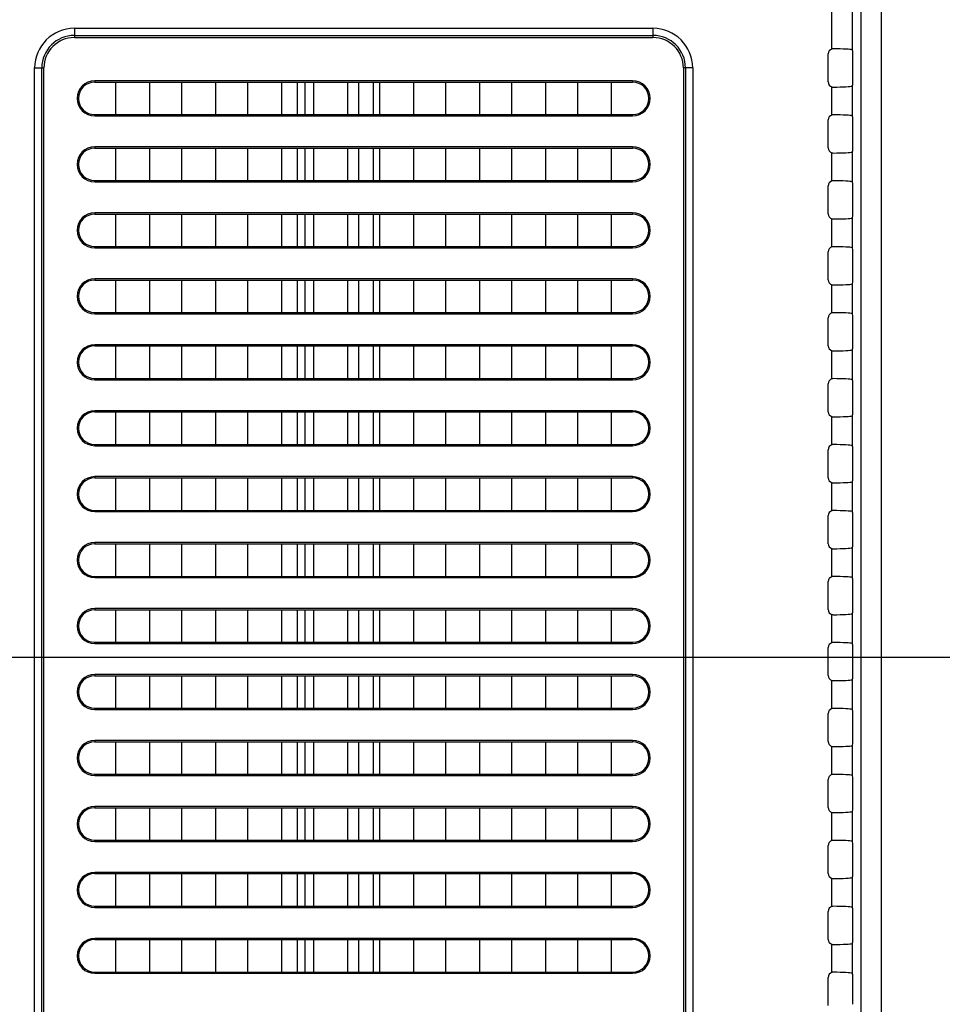
# Model space of a CAD drawing. Units: millimetres. Extents: x 0 to 5000, y 0 to 2500.
# Drawn here: x 3143 to 3233, y 978 to 1075 of the extents above; entities that cross this region are included whole.
import ezdxf

# ---------------------------------------------------------------- set-up
doc = ezdxf.new("R2010")
doc.units = ezdxf.units.MM
doc.header["$LTSCALE"] = 275
doc.layers.get('0').update_dxf_attribs({"linetype": 'CONTINUOUS'})
for name, color, linetype in [('00_COMPONENTS_11', 7, 'CONTINUOUS'), ('7_ALL_FEATURES', 7, 'CONTINUOUS'), ('DEF_DRAFT_DIM', 7, 'CONTINUOUS'), ('MANIFOLD_SOLID_BREP_1481440', 7, 'CONTINUOUS')]:
    doc.layers.add(name, color=color, linetype=linetype)
doc.styles.get("Standard").update_dxf_attribs({"font": 'txt', "width": 0.8})
doc.dimstyles.new('DIMSTYLE_1', dxfattribs={"dimtxt": 7, "dimasz": 0.1875, "dimexe": 0.125, "dimexo": 0.0625, "dimgap": 3.5, "dimtad": 0, "dimtih": 1, "dimtoh": 1, "dimdsep": 46, "dimtxsty": 'Standard', "dimblk": 'CLOSED', "dimblk1": 'CLOSED', "dimblk2": 'CLOSED', "dimcen": 0.09, "dimadec": 0, "dimazin": 0, "dimtfac": 1, "dimtofl": 0, "dimtmove": 0, "dimatfit": 3, "dimldrblk": 'CLOSED', "dimfxl": 1, "dimtolj": 1, "dimarcsym": 0})

# ---------------------------------------------------------------- blocks, each defined once
blk = doc.blocks.new('_CLOSED')
at = {"color": 0, "linetype": 'ByBlock'}
for p, q in [((0, 0), (-1, 0.17)), ((-1, 0.17), (-1, -0.17)), ((-1, -0.17), (0, 0)), ((-1, 0), (0, 0))]:
    blk.add_line(p, q, dxfattribs=at)
blk = doc.blocks.new('*D13')
at = {"layer": 'DEF_DRAFT_DIM', "color": 2, "linetype": 'Continuous'}
for p, q in [((3054.569, 1366.323), (3037.644, 1366.323)), ((3037.769, 1366.323), (3037.769, 1196.218)), ((3104.856, 1366.323), (3054.569, 1366.323)), ((3037.769, 1011.763), (3037.769, 1182.218)), ((3054.569, 1011.763), (3037.644, 1011.763)), ((3674.358, 1011.763), (3054.569, 1011.763))]:
    blk.add_line(p, q, dxfattribs=at)
at = {"layer": 'DEF_DRAFT_DIM', "color": 2, "linetype": 'Continuous', "xscale": 0.1875, "yscale": 0.1875, "zscale": 0.1875}
for p, rotation in [((3037.769, 1366.323), 90), ((3037.769, 1011.763), 270)]:
    blk.add_blockref('_CLOSED', p, dxfattribs=dict(at, rotation=rotation))
at = {"layer": 'DEF_DRAFT_DIM', "color": 2, "linetype": 'Continuous', "insert": (3037.769, 1192.718), "char_height": 7, "width": 33.6, "attachment_point": 2, "line_spacing_factor": 0.9}
blk.add_mtext('354.55', dxfattribs=at)
blk = doc.blocks.new('*D14')
at = {"layer": 'DEF_DRAFT_DIM', "color": 2, "linetype": 'Continuous'}
for p, q in [((3046.169, 1011.763), (3037.644, 1011.763)), ((3037.769, 1011.763), (3037.769, 868.763)), ((3674.358, 1011.763), (3046.169, 1011.763)), ((3037.769, 711.763), (3037.769, 854.763)), ((3046.169, 711.763), (3037.644, 711.763)), ((3668.358, 711.763), (3046.169, 711.763))]:
    blk.add_line(p, q, dxfattribs=at)
at = {"layer": 'DEF_DRAFT_DIM', "color": 2, "linetype": 'Continuous', "xscale": 0.1875, "yscale": 0.1875, "zscale": 0.1875}
for p, rotation in [((3037.769, 1011.763), 90), ((3037.769, 711.763), 270)]:
    blk.add_blockref('_CLOSED', p, dxfattribs=dict(at, rotation=rotation))
at = {"layer": 'DEF_DRAFT_DIM', "color": 2, "linetype": 'Continuous', "insert": (3037.769, 865.263), "char_height": 7, "width": 16.8, "attachment_point": 2, "line_spacing_factor": 0.9}
blk.add_mtext('300', dxfattribs=at)
blk = doc.blocks.new('*D30')
at = {"layer": 'DEF_DRAFT_DIM', "color": 2, "linetype": 'Continuous'}
for p, q in [((3096.02, 1427.996), (3096.02, 1431.621)), ((3096.02, 1431.496), (3365.115, 1431.496)), ((3674.46, 1431.496), (3405.715, 1431.496)), ((3674.46, 1427.996), (3674.46, 1431.621)), ((3096.02, 1357.854), (3096.02, 1427.996)), ((3674.46, 1011.825), (3674.46, 1427.996))]:
    blk.add_line(p, q, dxfattribs=at)
at = {"layer": 'DEF_DRAFT_DIM', "color": 2, "linetype": 'Continuous', "xscale": 0.1875, "yscale": 0.1875, "zscale": 0.1875, "rotation": 180}
blk.add_blockref('_CLOSED', (3096.02, 1431.496), dxfattribs=at)
at = {"layer": 'DEF_DRAFT_DIM', "color": 2, "linetype": 'Continuous', "xscale": 0.1875, "yscale": 0.1875, "zscale": 0.1875}
blk.add_blockref('_CLOSED', (3674.46, 1431.496), dxfattribs=at)
at = {"layer": 'DEF_DRAFT_DIM', "color": 2, "linetype": 'Continuous', "insert": (3385.415, 1434.996), "char_height": 7, "width": 33.6, "attachment_point": 2, "line_spacing_factor": 0.9}
blk.add_mtext('578.45', dxfattribs=at)

msp = doc.modelspace()

# ---------------------------------------------------------------- linework, layer by layer
at = {"layer": '00_COMPONENTS_11', "color": 7, "linetype": 'Continuous'}
for p, q in [((3169.946, 1065.263), (3169.946, 1068.463)), ((3170.653, 1068.463), (3170.653, 1065.263)), ((3175.974, 1065.263), (3175.974, 1068.463)), ((3177.388, 1068.463), (3177.388, 1065.263)), ((3169.946, 1058.763), (3169.946, 1061.963)), ((3170.653, 1061.963), (3170.653, 1058.763)), ((3175.974, 1058.763), (3175.974, 1061.963)), ((3177.388, 1061.963), (3177.388, 1058.763)), ((3169.946, 1052.263), (3169.946, 1055.463)), ((3170.653, 1055.463), (3170.653, 1052.263)), ((3175.974, 1052.263), (3175.974, 1055.463)), ((3177.388, 1055.463), (3177.388, 1052.263)), ((3169.946, 1045.763), (3169.946, 1048.963)), ((3170.653, 1048.963), (3170.653, 1045.763)), ((3175.974, 1045.763), (3175.974, 1048.963)), ((3177.388, 1048.963), (3177.388, 1045.763)), ((3169.946, 1039.263), (3169.946, 1042.463)), ((3170.653, 1042.463), (3170.653, 1039.263)), ((3175.974, 1039.263), (3175.974, 1042.463)), ((3177.388, 1042.463), (3177.388, 1039.263)), ((3169.946, 1032.763), (3169.946, 1035.963)), ((3170.653, 1035.963), (3170.653, 1032.763)), ((3175.974, 1032.763), (3175.974, 1035.963)), ((3177.388, 1035.963), (3177.388, 1032.763)), ((3169.946, 1026.263), (3169.946, 1029.463)), ((3170.653, 1029.463), (3170.653, 1026.263)), ((3175.974, 1026.263), (3175.974, 1029.463)), ((3177.388, 1029.463), (3177.388, 1026.263)), ((3169.946, 1019.763), (3169.946, 1022.963)), ((3170.653, 1022.963), (3170.653, 1019.763)), ((3175.974, 1019.763), (3175.974, 1022.963)), ((3177.388, 1022.963), (3177.388, 1019.763)), ((3169.946, 1013.263), (3169.946, 1016.463)), ((3170.653, 1016.463), (3170.653, 1013.263)), ((3175.974, 1013.263), (3175.974, 1016.463)), ((3177.388, 1016.463), (3177.388, 1013.263)), ((3169.946, 1006.763), (3169.946, 1009.963)), ((3170.653, 1009.963), (3170.653, 1006.763)), ((3175.974, 1006.763), (3175.974, 1009.963)), ((3177.388, 1009.963), (3177.388, 1006.763)), ((3169.946, 1000.263), (3169.946, 1003.463)), ((3170.653, 1003.463), (3170.653, 1000.263)), ((3175.974, 1000.263), (3175.974, 1003.463)), ((3177.388, 1003.463), (3177.388, 1000.263)), ((3169.946, 993.763), (3169.946, 996.963)), ((3170.653, 996.963), (3170.653, 993.763)), ((3175.974, 993.763), (3175.974, 996.963)), ((3177.388, 996.963), (3177.388, 993.763)), ((3169.946, 987.263), (3169.946, 990.463)), ((3170.653, 990.463), (3170.653, 987.263)), ((3175.974, 987.263), (3175.974, 990.463)), ((3177.388, 990.463), (3177.388, 987.263)), ((3169.946, 980.763), (3169.946, 983.963)), ((3170.653, 983.963), (3170.653, 980.763)), ((3175.974, 980.763), (3175.974, 983.963)), ((3177.388, 983.963), (3177.388, 980.763))]:
    msp.add_line(p, q, dxfattribs=at)
at = {"layer": '7_ALL_FEATURES', "color": 7, "linetype": 'Continuous'}
for p, q in [((3222.591, 1071.724), (3222.591, 1148.363)), ((3224.576, 1148.363), (3224.576, 1071.652)), ((3225.483, 664.163), (3225.483, 1148.363)), ((3227.468, 664.163), (3227.468, 1148.363)), ((3147.96, 1073.777), (3204.96, 1073.777)), ((3147.96, 1073.777), (3147.96, 1072.863)), ((3204.96, 1073.777), (3204.96, 1072.863)), ((3147.96, 1073.07), (3204.96, 1073.07)), ((3147.96, 1072.863), (3204.96, 1072.863)), ((3222.229, 1068.481), (3222.229, 1071.244)), ((3224.576, 1071.652), (3224.609, 1071.638)), ((3224.667, 1068.587), (3224.667, 1071.138)), ((3144.046, 1069.863), (3144.96, 1069.863)), ((3144.046, 693.363), (3144.046, 1069.863)), ((3144.753, 693.363), (3144.753, 1069.863)), ((3144.96, 693.363), (3144.96, 1069.863)), ((3208.874, 1069.863), (3207.96, 1069.863)), ((3207.96, 1069.863), (3207.96, 693.363)), ((3208.167, 1069.863), (3208.167, 693.363)), ((3208.874, 1069.863), (3208.874, 693.363)), ((3202.96, 1068.586), (3149.96, 1068.586)), ((3149.96, 1068.586), (3149.96, 1068.463)), ((3149.96, 1068.463), (3202.96, 1068.463)), ((3152.06, 1065.263), (3152.06, 1068.463)), ((3155.36, 1068.463), (3155.36, 1065.263)), ((3158.56, 1065.263), (3158.56, 1068.463)), ((3161.86, 1068.463), (3161.86, 1065.263)), ((3165.06, 1065.263), (3165.06, 1068.463)), ((3168.36, 1068.463), (3168.36, 1065.263)), ((3171.56, 1065.263), (3171.56, 1068.463)), ((3174.86, 1068.463), (3174.86, 1065.263)), ((3178.06, 1065.263), (3178.06, 1068.463)), ((3181.36, 1068.463), (3181.36, 1065.263)), ((3184.56, 1065.263), (3184.56, 1068.463)), ((3187.86, 1068.463), (3187.86, 1065.263)), ((3191.06, 1065.263), (3191.06, 1068.463)), ((3194.36, 1068.463), (3194.36, 1065.263)), ((3197.56, 1065.263), (3197.56, 1068.463)), ((3200.86, 1068.463), (3200.86, 1065.263)), ((3202.96, 1068.586), (3202.96, 1068.463)), ((3222.591, 1065.224), (3222.591, 1068.001)), ((3224.576, 1068.074), (3224.609, 1068.088)), ((3224.576, 1068.074), (3224.576, 1065.152)), ((3149.96, 1065.263), (3202.96, 1065.263)), ((3149.96, 1065.14), (3149.96, 1065.263)), ((3149.96, 1065.14), (3202.96, 1065.14)), ((3202.96, 1065.14), (3202.96, 1065.263)), ((3222.229, 1061.981), (3222.229, 1064.744)), ((3224.576, 1065.152), (3224.609, 1065.138)), ((3224.667, 1062.087), (3224.667, 1064.638)), ((3202.96, 1062.086), (3149.96, 1062.086)), ((3149.96, 1062.086), (3149.96, 1061.963)), ((3149.96, 1061.963), (3202.96, 1061.963)), ((3152.06, 1058.763), (3152.06, 1061.963)), ((3155.36, 1061.963), (3155.36, 1058.763)), ((3158.56, 1058.763), (3158.56, 1061.963)), ((3161.86, 1061.963), (3161.86, 1058.763)), ((3165.06, 1058.763), (3165.06, 1061.963)), ((3168.36, 1061.963), (3168.36, 1058.763)), ((3171.56, 1058.763), (3171.56, 1061.963)), ((3174.86, 1061.963), (3174.86, 1058.763)), ((3178.06, 1058.763), (3178.06, 1061.963)), ((3181.36, 1061.963), (3181.36, 1058.763)), ((3184.56, 1058.763), (3184.56, 1061.963)), ((3187.86, 1061.963), (3187.86, 1058.763)), ((3191.06, 1058.763), (3191.06, 1061.963)), ((3194.36, 1061.963), (3194.36, 1058.763)), ((3197.56, 1058.763), (3197.56, 1061.963)), ((3200.86, 1061.963), (3200.86, 1058.763)), ((3202.96, 1062.086), (3202.96, 1061.963)), ((3224.576, 1061.574), (3224.609, 1061.588)), ((3224.576, 1061.574), (3224.576, 1058.652)), ((3222.591, 1058.724), (3222.591, 1061.501)), ((3149.96, 1058.763), (3202.96, 1058.763)), ((3149.96, 1058.64), (3149.96, 1058.763)), ((3149.96, 1058.64), (3202.96, 1058.64)), ((3202.96, 1058.64), (3202.96, 1058.763)), ((3224.576, 1058.652), (3224.609, 1058.638)), ((3222.229, 1055.481), (3222.229, 1058.244)), ((3224.667, 1055.587), (3224.667, 1058.138)), ((3202.96, 1055.586), (3149.96, 1055.586)), ((3149.96, 1055.586), (3149.96, 1055.463)), ((3149.96, 1055.463), (3202.96, 1055.463)), ((3152.06, 1052.263), (3152.06, 1055.463)), ((3155.36, 1055.463), (3155.36, 1052.263)), ((3158.56, 1052.263), (3158.56, 1055.463)), ((3161.86, 1055.463), (3161.86, 1052.263)), ((3165.06, 1052.263), (3165.06, 1055.463)), ((3168.36, 1055.463), (3168.36, 1052.263)), ((3171.56, 1052.263), (3171.56, 1055.463)), ((3174.86, 1055.463), (3174.86, 1052.263)), ((3178.06, 1052.263), (3178.06, 1055.463)), ((3181.36, 1055.463), (3181.36, 1052.263)), ((3184.56, 1052.263), (3184.56, 1055.463)), ((3187.86, 1055.463), (3187.86, 1052.263)), ((3191.06, 1052.263), (3191.06, 1055.463)), ((3194.36, 1055.463), (3194.36, 1052.263)), ((3197.56, 1052.263), (3197.56, 1055.463)), ((3200.86, 1055.463), (3200.86, 1052.263)), ((3202.96, 1055.586), (3202.96, 1055.463)), ((3222.591, 1052.224), (3222.591, 1055.001)), ((3224.576, 1055.074), (3224.609, 1055.088)), ((3224.576, 1055.074), (3224.576, 1052.152)), ((3149.96, 1052.263), (3202.96, 1052.263)), ((3149.96, 1052.14), (3149.96, 1052.263)), ((3149.96, 1052.14), (3202.96, 1052.14)), ((3202.96, 1052.14), (3202.96, 1052.263)), ((3224.576, 1052.152), (3224.609, 1052.138)), ((3222.229, 1048.981), (3222.229, 1051.744)), ((3224.667, 1049.087), (3224.667, 1051.638)), ((3202.96, 1049.086), (3149.96, 1049.086)), ((3149.96, 1049.086), (3149.96, 1048.963)), ((3149.96, 1048.963), (3202.96, 1048.963)), ((3152.06, 1045.763), (3152.06, 1048.963)), ((3155.36, 1048.963), (3155.36, 1045.763)), ((3158.56, 1045.763), (3158.56, 1048.963)), ((3161.86, 1048.963), (3161.86, 1045.763)), ((3165.06, 1045.763), (3165.06, 1048.963)), ((3168.36, 1048.963), (3168.36, 1045.763)), ((3171.56, 1045.763), (3171.56, 1048.963)), ((3174.86, 1048.963), (3174.86, 1045.763)), ((3178.06, 1045.763), (3178.06, 1048.963)), ((3181.36, 1048.963), (3181.36, 1045.763)), ((3184.56, 1045.763), (3184.56, 1048.963)), ((3187.86, 1048.963), (3187.86, 1045.763)), ((3191.06, 1045.763), (3191.06, 1048.963)), ((3194.36, 1048.963), (3194.36, 1045.763)), ((3197.56, 1045.763), (3197.56, 1048.963)), ((3200.86, 1048.963), (3200.86, 1045.763)), ((3202.96, 1049.086), (3202.96, 1048.963)), ((3222.591, 1045.724), (3222.591, 1048.501)), ((3224.576, 1048.574), (3224.609, 1048.588)), ((3224.576, 1048.574), (3224.576, 1045.652)), ((3149.96, 1045.763), (3202.96, 1045.763)), ((3149.96, 1045.64), (3149.96, 1045.763)), ((3149.96, 1045.64), (3202.96, 1045.64)), ((3202.96, 1045.64), (3202.96, 1045.763)), ((3222.229, 1042.481), (3222.229, 1045.244)), ((3224.576, 1045.652), (3224.609, 1045.638)), ((3224.667, 1042.587), (3224.667, 1045.138)), ((3202.96, 1042.586), (3149.96, 1042.586)), ((3149.96, 1042.586), (3149.96, 1042.463)), ((3149.96, 1042.463), (3202.96, 1042.463)), ((3152.06, 1039.263), (3152.06, 1042.463)), ((3155.36, 1042.463), (3155.36, 1039.263)), ((3158.56, 1039.263), (3158.56, 1042.463)), ((3161.86, 1042.463), (3161.86, 1039.263)), ((3165.06, 1039.263), (3165.06, 1042.463)), ((3168.36, 1042.463), (3168.36, 1039.263)), ((3171.56, 1039.263), (3171.56, 1042.463)), ((3174.86, 1042.463), (3174.86, 1039.263)), ((3178.06, 1039.263), (3178.06, 1042.463)), ((3181.36, 1042.463), (3181.36, 1039.263)), ((3184.56, 1039.263), (3184.56, 1042.463)), ((3187.86, 1042.463), (3187.86, 1039.263)), ((3191.06, 1039.263), (3191.06, 1042.463)), ((3194.36, 1042.463), (3194.36, 1039.263)), ((3197.56, 1039.263), (3197.56, 1042.463)), ((3200.86, 1042.463), (3200.86, 1039.263)), ((3202.96, 1042.586), (3202.96, 1042.463)), ((3222.591, 1039.224), (3222.591, 1042.001)), ((3224.576, 1042.074), (3224.609, 1042.088)), ((3224.576, 1042.074), (3224.576, 1039.152)), ((3149.96, 1039.263), (3202.96, 1039.263)), ((3149.96, 1039.14), (3149.96, 1039.263)), ((3202.96, 1039.14), (3202.96, 1039.263)), ((3149.96, 1039.14), (3202.96, 1039.14)), ((3222.229, 1035.981), (3222.229, 1038.744)), ((3224.576, 1039.152), (3224.609, 1039.138)), ((3224.667, 1036.087), (3224.667, 1038.638)), ((3202.96, 1036.086), (3149.96, 1036.086)), ((3149.96, 1036.086), (3149.96, 1035.963)), ((3149.96, 1035.963), (3202.96, 1035.963)), ((3152.06, 1032.763), (3152.06, 1035.963)), ((3155.36, 1035.963), (3155.36, 1032.763)), ((3158.56, 1032.763), (3158.56, 1035.963)), ((3161.86, 1035.963), (3161.86, 1032.763)), ((3165.06, 1032.763), (3165.06, 1035.963)), ((3168.36, 1035.963), (3168.36, 1032.763)), ((3171.56, 1032.763), (3171.56, 1035.963)), ((3174.86, 1035.963), (3174.86, 1032.763)), ((3178.06, 1032.763), (3178.06, 1035.963)), ((3181.36, 1035.963), (3181.36, 1032.763)), ((3184.56, 1032.763), (3184.56, 1035.963)), ((3187.86, 1035.963), (3187.86, 1032.763)), ((3191.06, 1032.763), (3191.06, 1035.963)), ((3194.36, 1035.963), (3194.36, 1032.763)), ((3197.56, 1032.763), (3197.56, 1035.963)), ((3200.86, 1035.963), (3200.86, 1032.763)), ((3202.96, 1036.086), (3202.96, 1035.963)), ((3222.591, 1032.724), (3222.591, 1035.501)), ((3224.576, 1035.574), (3224.609, 1035.588)), ((3224.576, 1035.574), (3224.576, 1032.652)), ((3149.96, 1032.763), (3202.96, 1032.763)), ((3149.96, 1032.64), (3149.96, 1032.763)), ((3149.96, 1032.64), (3202.96, 1032.64)), ((3202.96, 1032.64), (3202.96, 1032.763)), ((3224.576, 1032.652), (3224.609, 1032.638)), ((3222.229, 1029.481), (3222.229, 1032.244)), ((3224.667, 1029.587), (3224.667, 1032.138)), ((3202.96, 1029.586), (3149.96, 1029.586)), ((3149.96, 1029.586), (3149.96, 1029.463)), ((3202.96, 1029.586), (3202.96, 1029.463)), ((3149.96, 1029.463), (3202.96, 1029.463)), ((3152.06, 1026.263), (3152.06, 1029.463)), ((3155.36, 1029.463), (3155.36, 1026.263)), ((3158.56, 1026.263), (3158.56, 1029.463)), ((3161.86, 1029.463), (3161.86, 1026.263)), ((3165.06, 1026.263), (3165.06, 1029.463)), ((3168.36, 1029.463), (3168.36, 1026.263)), ((3171.56, 1026.263), (3171.56, 1029.463)), ((3174.86, 1029.463), (3174.86, 1026.263)), ((3178.06, 1026.263), (3178.06, 1029.463)), ((3181.36, 1029.463), (3181.36, 1026.263)), ((3184.56, 1026.263), (3184.56, 1029.463)), ((3187.86, 1029.463), (3187.86, 1026.263)), ((3191.06, 1026.263), (3191.06, 1029.463)), ((3194.36, 1029.463), (3194.36, 1026.263)), ((3197.56, 1026.263), (3197.56, 1029.463)), ((3200.86, 1029.463), (3200.86, 1026.263)), ((3222.591, 1026.224), (3222.591, 1029.001)), ((3224.576, 1029.074), (3224.609, 1029.088)), ((3224.576, 1029.074), (3224.576, 1026.152)), ((3149.96, 1026.263), (3202.96, 1026.263)), ((3149.96, 1026.14), (3149.96, 1026.263)), ((3149.96, 1026.14), (3202.96, 1026.14)), ((3202.96, 1026.14), (3202.96, 1026.263)), ((3222.229, 1022.981), (3222.229, 1025.744)), ((3224.576, 1026.152), (3224.609, 1026.138)), ((3224.667, 1023.087), (3224.667, 1025.638)), ((3202.96, 1023.086), (3149.96, 1023.086)), ((3149.96, 1023.086), (3149.96, 1022.963)), ((3149.96, 1022.963), (3202.96, 1022.963)), ((3152.06, 1019.763), (3152.06, 1022.963)), ((3155.36, 1022.963), (3155.36, 1019.763)), ((3158.56, 1019.763), (3158.56, 1022.963)), ((3161.86, 1022.963), (3161.86, 1019.763)), ((3165.06, 1019.763), (3165.06, 1022.963)), ((3168.36, 1022.963), (3168.36, 1019.763)), ((3171.56, 1019.763), (3171.56, 1022.963)), ((3174.86, 1022.963), (3174.86, 1019.763)), ((3178.06, 1019.763), (3178.06, 1022.963)), ((3181.36, 1022.963), (3181.36, 1019.763)), ((3184.56, 1019.763), (3184.56, 1022.963)), ((3187.86, 1022.963), (3187.86, 1019.763)), ((3191.06, 1019.763), (3191.06, 1022.963)), ((3194.36, 1022.963), (3194.36, 1019.763)), ((3197.56, 1019.763), (3197.56, 1022.963)), ((3200.86, 1022.963), (3200.86, 1019.763)), ((3202.96, 1023.086), (3202.96, 1022.963)), ((3222.591, 1019.724), (3222.591, 1022.501)), ((3224.576, 1022.574), (3224.609, 1022.588)), ((3224.576, 1022.574), (3224.576, 1019.652)), ((3149.96, 1019.763), (3202.96, 1019.763)), ((3149.96, 1019.64), (3149.96, 1019.763)), ((3149.96, 1019.64), (3202.96, 1019.64)), ((3202.96, 1019.64), (3202.96, 1019.763)), ((3222.229, 1016.481), (3222.229, 1019.244)), ((3224.576, 1019.652), (3224.609, 1019.638)), ((3224.667, 1016.587), (3224.667, 1019.138)), ((3202.96, 1016.586), (3149.96, 1016.586)), ((3149.96, 1016.586), (3149.96, 1016.463)), ((3149.96, 1016.463), (3202.96, 1016.463)), ((3152.06, 1013.263), (3152.06, 1016.463)), ((3155.36, 1016.463), (3155.36, 1013.263)), ((3158.56, 1013.263), (3158.56, 1016.463)), ((3161.86, 1016.463), (3161.86, 1013.263)), ((3165.06, 1013.263), (3165.06, 1016.463)), ((3168.36, 1016.463), (3168.36, 1013.263)), ((3171.56, 1013.263), (3171.56, 1016.463)), ((3174.86, 1016.463), (3174.86, 1013.263)), ((3178.06, 1013.263), (3178.06, 1016.463)), ((3181.36, 1016.463), (3181.36, 1013.263)), ((3184.56, 1013.263), (3184.56, 1016.463)), ((3187.86, 1016.463), (3187.86, 1013.263)), ((3191.06, 1013.263), (3191.06, 1016.463)), ((3194.36, 1016.463), (3194.36, 1013.263)), ((3197.56, 1013.263), (3197.56, 1016.463)), ((3200.86, 1016.463), (3200.86, 1013.263)), ((3202.96, 1016.586), (3202.96, 1016.463)), ((3222.591, 1013.224), (3222.591, 1016.001)), ((3224.576, 1016.074), (3224.609, 1016.088)), ((3224.576, 1016.074), (3224.576, 1013.152)), ((3149.96, 1013.263), (3202.96, 1013.263)), ((3149.96, 1013.14), (3149.96, 1013.263)), ((3149.96, 1013.14), (3202.96, 1013.14)), ((3202.96, 1013.14), (3202.96, 1013.263)), ((3224.576, 1013.152), (3224.609, 1013.138)), ((3222.229, 1009.981), (3222.229, 1012.744)), ((3224.667, 1010.087), (3224.667, 1012.638)), ((3202.96, 1010.086), (3149.96, 1010.086)), ((3149.96, 1010.086), (3149.96, 1009.963)), ((3149.96, 1009.963), (3202.96, 1009.963)), ((3152.06, 1006.763), (3152.06, 1009.963)), ((3155.36, 1009.963), (3155.36, 1006.763)), ((3158.56, 1006.763), (3158.56, 1009.963)), ((3161.86, 1009.963), (3161.86, 1006.763)), ((3165.06, 1006.763), (3165.06, 1009.963)), ((3168.36, 1009.963), (3168.36, 1006.763)), ((3171.56, 1006.763), (3171.56, 1009.963)), ((3174.86, 1009.963), (3174.86, 1006.763)), ((3178.06, 1006.763), (3178.06, 1009.963)), ((3181.36, 1009.963), (3181.36, 1006.763)), ((3184.56, 1006.763), (3184.56, 1009.963)), ((3187.86, 1009.963), (3187.86, 1006.763)), ((3191.06, 1006.763), (3191.06, 1009.963)), ((3194.36, 1009.963), (3194.36, 1006.763)), ((3197.56, 1006.763), (3197.56, 1009.963)), ((3200.86, 1009.963), (3200.86, 1006.763)), ((3202.96, 1010.086), (3202.96, 1009.963)), ((3222.591, 1006.724), (3222.591, 1009.501)), ((3224.576, 1009.574), (3224.609, 1009.588)), ((3224.576, 1009.574), (3224.576, 1006.652)), ((3149.96, 1006.763), (3202.96, 1006.763)), ((3149.96, 1006.64), (3149.96, 1006.763)), ((3149.96, 1006.64), (3202.96, 1006.64)), ((3202.96, 1006.64), (3202.96, 1006.763)), ((3222.229, 1003.481), (3222.229, 1006.244)), ((3224.576, 1006.652), (3224.609, 1006.638)), ((3224.667, 1003.587), (3224.667, 1006.138)), ((3202.96, 1003.586), (3149.96, 1003.586)), ((3149.96, 1003.586), (3149.96, 1003.463)), ((3149.96, 1003.463), (3202.96, 1003.463)), ((3152.06, 1000.263), (3152.06, 1003.463)), ((3155.36, 1003.463), (3155.36, 1000.263)), ((3158.56, 1000.263), (3158.56, 1003.463)), ((3161.86, 1003.463), (3161.86, 1000.263)), ((3165.06, 1000.263), (3165.06, 1003.463)), ((3168.36, 1003.463), (3168.36, 1000.263)), ((3171.56, 1000.263), (3171.56, 1003.463)), ((3174.86, 1003.463), (3174.86, 1000.263)), ((3178.06, 1000.263), (3178.06, 1003.463)), ((3181.36, 1003.463), (3181.36, 1000.263)), ((3184.56, 1000.263), (3184.56, 1003.463)), ((3187.86, 1003.463), (3187.86, 1000.263)), ((3191.06, 1000.263), (3191.06, 1003.463)), ((3194.36, 1003.463), (3194.36, 1000.263)), ((3197.56, 1000.263), (3197.56, 1003.463)), ((3200.86, 1003.463), (3200.86, 1000.263)), ((3202.96, 1003.586), (3202.96, 1003.463)), ((3222.591, 1000.224), (3222.591, 1003.001)), ((3224.576, 1003.074), (3224.609, 1003.088)), ((3224.576, 1003.074), (3224.576, 1000.152)), ((3149.96, 1000.263), (3202.96, 1000.263)), ((3149.96, 1000.14), (3149.96, 1000.263)), ((3149.96, 1000.14), (3202.96, 1000.14)), ((3202.96, 1000.14), (3202.96, 1000.263)), ((3222.229, 996.981), (3222.229, 999.744)), ((3224.576, 1000.152), (3224.609, 1000.138)), ((3224.667, 997.087), (3224.667, 999.638)), ((3202.96, 997.086), (3149.96, 997.086)), ((3149.96, 997.086), (3149.96, 996.963)), ((3149.96, 996.963), (3202.96, 996.963)), ((3152.06, 993.763), (3152.06, 996.963)), ((3155.36, 996.963), (3155.36, 993.763)), ((3158.56, 993.763), (3158.56, 996.963)), ((3161.86, 996.963), (3161.86, 993.763)), ((3165.06, 993.763), (3165.06, 996.963)), ((3168.36, 996.963), (3168.36, 993.763)), ((3171.56, 993.763), (3171.56, 996.963)), ((3174.86, 996.963), (3174.86, 993.763)), ((3178.06, 993.763), (3178.06, 996.963)), ((3181.36, 996.963), (3181.36, 993.763)), ((3184.56, 993.763), (3184.56, 996.963)), ((3187.86, 996.963), (3187.86, 993.763)), ((3191.06, 993.763), (3191.06, 996.963)), ((3194.36, 996.963), (3194.36, 993.763)), ((3197.56, 993.763), (3197.56, 996.963)), ((3200.86, 996.963), (3200.86, 993.763)), ((3202.96, 997.086), (3202.96, 996.963)), ((3224.576, 996.574), (3224.609, 996.588)), ((3224.576, 996.574), (3224.576, 993.652)), ((3222.591, 993.724), (3222.591, 996.501)), ((3149.96, 993.763), (3202.96, 993.763)), ((3149.96, 993.64), (3149.96, 993.763)), ((3149.96, 993.64), (3202.96, 993.64)), ((3202.96, 993.64), (3202.96, 993.763)), ((3224.576, 993.652), (3224.609, 993.638)), ((3222.229, 990.481), (3222.229, 993.244)), ((3224.667, 990.587), (3224.667, 993.138)), ((3202.96, 990.586), (3149.96, 990.586)), ((3149.96, 990.586), (3149.96, 990.463)), ((3149.96, 990.463), (3202.96, 990.463)), ((3152.06, 987.263), (3152.06, 990.463)), ((3155.36, 990.463), (3155.36, 987.263)), ((3158.56, 987.263), (3158.56, 990.463)), ((3161.86, 990.463), (3161.86, 987.263)), ((3165.06, 987.263), (3165.06, 990.463)), ((3168.36, 990.463), (3168.36, 987.263)), ((3171.56, 987.263), (3171.56, 990.463)), ((3174.86, 990.463), (3174.86, 987.263)), ((3178.06, 987.263), (3178.06, 990.463)), ((3181.36, 990.463), (3181.36, 987.263)), ((3184.56, 987.263), (3184.56, 990.463)), ((3187.86, 990.463), (3187.86, 987.263)), ((3191.06, 987.263), (3191.06, 990.463)), ((3194.36, 990.463), (3194.36, 987.263)), ((3197.56, 987.263), (3197.56, 990.463)), ((3200.86, 990.463), (3200.86, 987.263)), ((3202.96, 990.586), (3202.96, 990.463)), ((3222.591, 987.224), (3222.591, 990.001)), ((3224.576, 990.074), (3224.609, 990.088)), ((3224.576, 990.074), (3224.576, 987.152)), ((3149.96, 987.263), (3202.96, 987.263)), ((3149.96, 987.14), (3149.96, 987.263)), ((3149.96, 987.14), (3202.96, 987.14)), ((3202.96, 987.14), (3202.96, 987.263)), ((3224.576, 987.152), (3224.609, 987.138)), ((3222.229, 983.981), (3222.229, 986.744)), ((3224.667, 984.087), (3224.667, 986.638)), ((3202.96, 984.086), (3149.96, 984.086)), ((3149.96, 984.086), (3149.96, 983.963)), ((3149.96, 983.963), (3202.96, 983.963)), ((3152.06, 980.763), (3152.06, 983.963)), ((3155.36, 983.963), (3155.36, 980.763)), ((3158.56, 980.763), (3158.56, 983.963)), ((3161.86, 983.963), (3161.86, 980.763)), ((3165.06, 980.763), (3165.06, 983.963)), ((3168.36, 983.963), (3168.36, 980.763)), ((3171.56, 980.763), (3171.56, 983.963)), ((3174.86, 983.963), (3174.86, 980.763)), ((3178.06, 980.763), (3178.06, 983.963)), ((3181.36, 983.963), (3181.36, 980.763)), ((3184.56, 980.763), (3184.56, 983.963)), ((3187.86, 983.963), (3187.86, 980.763)), ((3191.06, 980.763), (3191.06, 983.963)), ((3194.36, 983.963), (3194.36, 980.763)), ((3197.56, 980.763), (3197.56, 983.963)), ((3200.86, 983.963), (3200.86, 980.763)), ((3202.96, 984.086), (3202.96, 983.963)), ((3222.591, 980.724), (3222.591, 983.501)), ((3224.576, 983.574), (3224.609, 983.588)), ((3224.576, 983.574), (3224.576, 980.652)), ((3149.96, 980.763), (3202.96, 980.763)), ((3149.96, 980.64), (3149.96, 980.763)), ((3149.96, 980.64), (3202.96, 980.64)), ((3202.96, 980.64), (3202.96, 980.763)), ((3222.229, 977.481), (3222.229, 980.244)), ((3224.576, 980.652), (3224.609, 980.638)), ((3224.667, 977.587), (3224.667, 980.138))]:
    msp.add_line(p, q, dxfattribs=at)
for centre, radius, start, end in [((3147.96, 1069.863), 3.914, 90, 180), ((3204.96, 1069.863), 3.914, 0, 90), ((3147.96, 1069.863), 3.207, 90, 180), ((3147.96, 1069.863), 3, 90, 180), ((3204.96, 1069.863), 3.207, 0, 90), ((3204.96, 1069.863), 3, 0, 90), ((3222.727, 1071.247), 0.497, 89.81746, 105.9318), ((3149.96, 1066.863), 1.723, 90, 270), ((3149.96, 1066.863), 1.6, 90, 270), ((3202.96, 1066.863), 1.723, 270, 90), ((3202.96, 1066.863), 1.6, 270, 90), ((3222.727, 1068.479), 0.497, 254.0682, 270.18254), ((3222.727, 1064.747), 0.497, 89.81746, 105.9318), ((3149.96, 1060.363), 1.723, 90, 270), ((3149.96, 1060.363), 1.6, 90, 270), ((3202.96, 1060.363), 1.723, 270, 90), ((3202.96, 1060.363), 1.6, 270, 90), ((3222.727, 1061.979), 0.497, 254.0682, 270.18254), ((3222.727, 1058.247), 0.497, 89.81746, 105.9318), ((3149.96, 1053.863), 1.723, 90, 270), ((3149.96, 1053.863), 1.6, 90, 270), ((3202.96, 1053.863), 1.723, 270, 90), ((3202.96, 1053.863), 1.6, 270, 90), ((3222.727, 1055.479), 0.497, 254.0682, 270.18254), ((3222.727, 1051.747), 0.497, 89.81746, 105.9318), ((3149.96, 1047.363), 1.723, 90, 270), ((3149.96, 1047.363), 1.6, 90, 270), ((3202.96, 1047.363), 1.723, 270, 90), ((3202.96, 1047.363), 1.6, 270, 90), ((3222.727, 1048.979), 0.497, 254.0682, 270.18254), ((3222.727, 1045.247), 0.497, 89.81746, 105.9318), ((3149.96, 1040.863), 1.723, 90, 270), ((3149.96, 1040.863), 1.6, 90, 270), ((3202.96, 1040.863), 1.723, 270, 90), ((3202.96, 1040.863), 1.6, 270, 90), ((3222.727, 1042.479), 0.497, 254.0682, 270.18254), ((3222.727, 1038.747), 0.497, 89.81746, 105.9318), ((3149.96, 1034.363), 1.723, 90, 270), ((3149.96, 1034.363), 1.6, 90, 270), ((3202.96, 1034.363), 1.723, 270, 90), ((3202.96, 1034.363), 1.6, 270, 90), ((3222.727, 1035.979), 0.497, 254.0682, 270.18254), ((3222.727, 1032.247), 0.497, 89.81746, 105.9318), ((3149.96, 1027.863), 1.723, 90, 270), ((3202.96, 1027.863), 1.723, 270, 90), ((3149.96, 1027.863), 1.6, 90, 270), ((3202.96, 1027.863), 1.6, 270, 90), ((3222.727, 1029.479), 0.497, 254.0682, 270.18254), ((3222.727, 1025.747), 0.497, 89.81746, 105.9318), ((3149.96, 1021.363), 1.723, 90, 270), ((3149.96, 1021.363), 1.6, 90, 270), ((3202.96, 1021.363), 1.723, 270, 90), ((3202.96, 1021.363), 1.6, 270, 90), ((3222.727, 1022.979), 0.497, 254.0682, 270.18254), ((3222.727, 1019.247), 0.497, 89.81746, 105.9318), ((3149.96, 1014.863), 1.723, 90, 270), ((3149.96, 1014.863), 1.6, 90, 270), ((3202.96, 1014.863), 1.723, 270, 90), ((3202.96, 1014.863), 1.6, 270, 90), ((3222.727, 1016.479), 0.497, 254.0682, 270.18254), ((3222.727, 1012.747), 0.497, 89.81746, 105.9318), ((3149.96, 1008.363), 1.723, 90, 270), ((3149.96, 1008.363), 1.6, 90, 270), ((3202.96, 1008.363), 1.723, 270, 90), ((3202.96, 1008.363), 1.6, 270, 90), ((3222.727, 1009.979), 0.497, 254.0682, 270.18254), ((3222.727, 1006.247), 0.497, 89.81746, 105.9318), ((3149.96, 1001.863), 1.723, 90, 270), ((3149.96, 1001.863), 1.6, 90, 270), ((3202.96, 1001.863), 1.723, 270, 90), ((3202.96, 1001.863), 1.6, 270, 90), ((3222.727, 1003.479), 0.497, 254.0682, 270.18254), ((3222.727, 999.747), 0.497, 89.81746, 105.9318), ((3149.96, 995.363), 1.723, 90, 270), ((3149.96, 995.363), 1.6, 90, 270), ((3202.96, 995.363), 1.723, 270, 90), ((3202.96, 995.363), 1.6, 270, 90), ((3222.727, 996.979), 0.497, 254.0682, 270.18254), ((3222.727, 993.247), 0.497, 89.81746, 105.9318), ((3149.96, 988.863), 1.723, 90, 270), ((3149.96, 988.863), 1.6, 90, 270), ((3202.96, 988.863), 1.723, 270, 90), ((3202.96, 988.863), 1.6, 270, 90), ((3222.727, 990.479), 0.497, 254.0682, 270.18254), ((3222.727, 986.747), 0.497, 89.81746, 105.9318), ((3149.96, 982.363), 1.723, 90, 270), ((3149.96, 982.363), 1.6, 90, 270), ((3202.96, 982.363), 1.723, 270, 90), ((3202.96, 982.363), 1.6, 270, 90), ((3222.727, 983.979), 0.497, 254.0682, 270.18254), ((3222.727, 980.247), 0.497, 89.81746, 105.9318)]:
    msp.add_arc(centre, radius, start, end, dxfattribs=at)
for centre, major_axis, ratio, start_param, end_param in [((3222.73, 1071.243), (0.355, -0.355), 0.997265, 2.636384, 3.925621), ((3222.591, 1071.639), (2, 0), 0.052408, 0.122173, 1.501744), ((3224.606, 1071.138), (0, 0.5), 0.122785, -1.570796, -0.05236), ((3222.73, 1068.482), (0.355, 0.355), 0.997265, 2.357564, 3.646802), ((3224.606, 1068.587), (0, 0.5), 0.122785, -3.089233, -1.570796), ((3222.591, 1068.087), (2, 0), 0.052408, -1.501744, -0.122173), ((3222.73, 1064.743), (0.355, -0.355), 0.997265, 2.636384, 3.925621), ((3222.591, 1065.139), (2, 0), 0.052408, 0.122173, 1.501744), ((3224.606, 1064.638), (0, 0.5), 0.122785, -1.570796, -0.05236), ((3222.73, 1061.982), (0.355, 0.355), 0.997265, 2.357564, 3.646802), ((3222.591, 1061.587), (2, 0), 0.052408, -1.501744, -0.122173), ((3224.606, 1062.087), (0, 0.5), 0.122785, -3.089233, -1.570796), ((3222.73, 1058.243), (0.355, -0.355), 0.997265, 2.636384, 3.925621), ((3222.591, 1058.639), (2, 0), 0.052408, 0.122173, 1.501744), ((3224.606, 1058.138), (0, 0.5), 0.122785, -1.570796, -0.05236), ((3222.73, 1055.482), (0.355, 0.355), 0.997265, 2.357564, 3.646802), ((3222.591, 1055.087), (2, 0), 0.052408, -1.501744, -0.122173), ((3224.606, 1055.587), (0, 0.5), 0.122785, -3.089233, -1.570796), ((3222.73, 1051.743), (-0.355, 0.355), 0.997265, -0.505209, 0.784029), ((3222.591, 1052.139), (2, 0), 0.052408, 0.122173, 1.501744), ((3224.606, 1051.638), (0, 0.5), 0.122785, -1.570796, -0.05236), ((3222.73, 1048.982), (0.355, 0.355), 0.997265, -3.925621, -2.636384), ((3224.606, 1049.087), (0, 0.5), 0.122785, -3.089233, -1.570796), ((3222.591, 1048.587), (2, 0), 0.052408, -1.501744, -0.122173), ((3222.73, 1045.243), (0.355, -0.355), 0.997265, 2.636384, 3.925621), ((3222.591, 1045.639), (2, 0), 0.052408, 0.122173, 1.501744), ((3224.606, 1045.138), (0, 0.5), 0.122785, -1.570796, -0.05236), ((3222.73, 1042.482), (0.355, 0.355), 0.997265, -3.925621, -2.636384), ((3224.606, 1042.587), (0, 0.5), 0.122785, -3.089233, -1.570796), ((3222.591, 1042.087), (2, 0), 0.052408, -1.501744, -0.122173), ((3222.73, 1038.743), (0.355, -0.355), 0.997265, 2.636384, 3.925621), ((3222.591, 1039.139), (2, 0), 0.052408, 0.122173, 1.501744), ((3224.606, 1038.638), (0, 0.5), 0.122785, -1.570796, -0.05236), ((3222.73, 1035.982), (0.355, 0.355), 0.997265, 2.357564, 3.646802), ((3222.591, 1035.587), (2, 0), 0.052408, -1.501744, -0.122173), ((3224.606, 1036.087), (0, 0.5), 0.122785, -3.089233, -1.570796), ((3222.73, 1032.243), (0.355, -0.355), 0.997265, 2.636384, 3.925621), ((3222.591, 1032.639), (2, 0), 0.052408, 0.122173, 1.501744), ((3224.606, 1032.138), (0, 0.5), 0.122785, -1.570796, -0.05236), ((3224.606, 1029.587), (0, 0.5), 0.122785, -3.089233, -1.570796), ((3222.73, 1029.482), (0.355, 0.355), 0.997265, 2.357564, 3.646802), ((3222.591, 1029.087), (2, 0), 0.052408, -1.501744, -0.122173), ((3222.73, 1025.743), (-0.355, 0.355), 0.997265, -0.505209, 0.784029), ((3222.591, 1026.139), (2, 0), 0.052408, 0.122173, 1.501744), ((3224.606, 1025.638), (0, 0.5), 0.122785, -1.570796, -0.05236), ((3222.73, 1022.982), (0.355, 0.355), 0.997265, 2.357564, 3.646802), ((3224.606, 1023.087), (0, 0.5), 0.122785, -3.089233, -1.570796), ((3222.591, 1022.587), (2, 0), 0.052408, -1.501744, -0.122173), ((3222.73, 1019.243), (-0.355, 0.355), 0.997265, -0.505209, 0.784029), ((3222.591, 1019.639), (2, 0), 0.052408, 0.122173, 1.501744), ((3224.606, 1019.138), (0, 0.5), 0.122785, -1.570796, -0.05236), ((3222.73, 1016.482), (0.355, 0.355), 0.997265, -3.925621, -2.636384), ((3222.591, 1016.087), (2, 0), 0.052408, -1.501744, -0.122173), ((3224.606, 1016.587), (0, 0.5), 0.122785, -3.089233, -1.570796), ((3222.73, 1012.743), (0.355, -0.355), 0.997265, 2.636384, 3.925621), ((3222.591, 1013.139), (2, 0), 0.052408, 0.122173, 1.501744), ((3224.606, 1012.638), (0, 0.5), 0.122785, -1.570796, -0.05236), ((3222.73, 1009.982), (0.355, 0.355), 0.997265, -3.925621, -2.636384), ((3222.591, 1009.587), (2, 0), 0.052408, -1.501744, -0.122173), ((3224.606, 1010.087), (0, 0.5), 0.122785, -3.089233, -1.570796), ((3222.73, 1006.243), (0.355, -0.355), 0.997265, 2.636384, 3.925621), ((3222.591, 1006.639), (2, 0), 0.052408, 0.122173, 1.501744), ((3224.606, 1006.138), (0, 0.5), 0.122785, -1.570796, -0.05236), ((3222.73, 1003.482), (0.355, 0.355), 0.997265, 2.357564, 3.646802), ((3224.606, 1003.587), (0, 0.5), 0.122785, -3.089233, -1.570796), ((3222.591, 1003.087), (2, 0), 0.052408, -1.501744, -0.122173), ((3222.73, 999.743), (0.355, -0.355), 0.997265, 2.636384, 3.925621), ((3222.591, 1000.139), (2, 0), 0.052408, 0.122173, 1.501744), ((3224.606, 999.638), (0, 0.5), 0.122785, -1.570796, -0.05236), ((3222.73, 996.982), (0.355, 0.355), 0.997265, 2.357564, 3.646802), ((3222.591, 996.587), (2, 0), 0.052408, -1.501744, -0.122173), ((3224.606, 997.087), (0, 0.5), 0.122785, -3.089233, -1.570796), ((3222.73, 993.243), (0.355, -0.355), 0.997265, 2.636384, 3.925621), ((3222.591, 993.639), (2, 0), 0.052408, 0.122173, 1.501744), ((3224.606, 993.138), (0, 0.5), 0.122785, -1.570796, -0.05236), ((3222.73, 990.482), (0.355, 0.355), 0.997265, 2.357564, 3.646802), ((3222.591, 990.087), (2, 0), 0.052408, -1.501744, -0.122173), ((3224.606, 990.587), (0, 0.5), 0.122785, -3.089233, -1.570796), ((3222.73, 986.743), (-0.355, 0.355), 0.997265, -0.505209, 0.784029), ((3222.591, 987.139), (2, 0), 0.052408, 0.122173, 1.501744), ((3224.606, 986.638), (0, 0.5), 0.122785, -1.570796, -0.05236), ((3222.73, 983.982), (0.355, 0.355), 0.997265, -3.925621, -2.636384), ((3224.606, 984.087), (0, 0.5), 0.122785, -3.089233, -1.570796), ((3222.591, 983.587), (2, 0), 0.052408, -1.501744, -0.122173), ((3222.73, 980.243), (0.355, -0.355), 0.997265, 2.636384, 3.925621), ((3222.591, 980.639), (2, 0), 0.052408, 0.122173, 1.501744), ((3224.606, 980.138), (0, 0.5), 0.122785, -1.570796, -0.05236)]:
    msp.add_ellipse(centre, major_axis=major_axis, ratio=ratio, start_param=start_param, end_param=end_param, dxfattribs=at)
at = {"layer": 'MANIFOLD_SOLID_BREP_1481440', "color": 7, "linetype": 'Continuous'}
for p, q in [((3169.946, 1065.263), (3169.946, 1068.463)), ((3170.653, 1068.463), (3170.653, 1065.263)), ((3175.974, 1065.263), (3175.974, 1068.463)), ((3177.388, 1068.463), (3177.388, 1065.263)), ((3169.946, 1058.763), (3169.946, 1061.963)), ((3170.653, 1061.963), (3170.653, 1058.763)), ((3175.974, 1058.763), (3175.974, 1061.963)), ((3177.388, 1061.963), (3177.388, 1058.763)), ((3169.946, 1052.263), (3169.946, 1055.463)), ((3170.653, 1055.463), (3170.653, 1052.263)), ((3175.974, 1052.263), (3175.974, 1055.463)), ((3177.388, 1055.463), (3177.388, 1052.263)), ((3169.946, 1045.763), (3169.946, 1048.963)), ((3170.653, 1048.963), (3170.653, 1045.763)), ((3175.974, 1045.763), (3175.974, 1048.963)), ((3177.388, 1048.963), (3177.388, 1045.763)), ((3169.946, 1039.263), (3169.946, 1042.463)), ((3170.653, 1042.463), (3170.653, 1039.263)), ((3175.974, 1039.263), (3175.974, 1042.463)), ((3177.388, 1042.463), (3177.388, 1039.263)), ((3169.946, 1032.763), (3169.946, 1035.963)), ((3170.653, 1035.963), (3170.653, 1032.763)), ((3175.974, 1032.763), (3175.974, 1035.963)), ((3177.388, 1035.963), (3177.388, 1032.763)), ((3169.946, 1026.263), (3169.946, 1029.463)), ((3170.653, 1029.463), (3170.653, 1026.263)), ((3175.974, 1026.263), (3175.974, 1029.463)), ((3177.388, 1029.463), (3177.388, 1026.263)), ((3169.946, 1019.763), (3169.946, 1022.963)), ((3170.653, 1022.963), (3170.653, 1019.763)), ((3175.974, 1019.763), (3175.974, 1022.963)), ((3177.388, 1022.963), (3177.388, 1019.763)), ((3169.946, 1013.263), (3169.946, 1016.463)), ((3170.653, 1016.463), (3170.653, 1013.263)), ((3175.974, 1013.263), (3175.974, 1016.463)), ((3177.388, 1016.463), (3177.388, 1013.263)), ((3169.946, 1006.763), (3169.946, 1009.963)), ((3170.653, 1009.963), (3170.653, 1006.763)), ((3175.974, 1006.763), (3175.974, 1009.963)), ((3177.388, 1009.963), (3177.388, 1006.763)), ((3169.946, 1000.263), (3169.946, 1003.463)), ((3170.653, 1003.463), (3170.653, 1000.263)), ((3175.974, 1000.263), (3175.974, 1003.463)), ((3177.388, 1003.463), (3177.388, 1000.263)), ((3169.946, 993.763), (3169.946, 996.963)), ((3170.653, 996.963), (3170.653, 993.763)), ((3175.974, 993.763), (3175.974, 996.963)), ((3177.388, 996.963), (3177.388, 993.763)), ((3169.946, 987.263), (3169.946, 990.463)), ((3170.653, 990.463), (3170.653, 987.263)), ((3175.974, 987.263), (3175.974, 990.463)), ((3177.388, 990.463), (3177.388, 987.263)), ((3169.946, 980.763), (3169.946, 983.963)), ((3170.653, 983.963), (3170.653, 980.763)), ((3175.974, 980.763), (3175.974, 983.963)), ((3177.388, 983.963), (3177.388, 980.763))]:
    msp.add_line(p, q, dxfattribs=at)

# ---------------------------------------------------------------- dimensions: what is measured, and where the dimension line sits
at = {"layer": 'DEF_DRAFT_DIM', "color": 2, "linetype": 'Continuous'}
dim = msp.add_linear_dim(base=(3674.46, 1431.496), p1=(3096.02, 1357.792), p2=(3674.46, 1011.763), text='578.45', dimstyle='DIMSTYLE_1', dxfattribs=at)
dim.commit()
dim.dimension.update_dxf_attribs({"geometry": '*D30', "text_midpoint": (3385.59, 1431.496), "dimtype": 160})
for base, p1, p2, text, picture, middle in [((3037.769, 1011.763), (3104.918, 1366.323), (3674.421, 1011.763), '354.55', '*D13', (3037.944, 1189.218)), ((3037.769, 711.763), (3674.421, 1011.763), (3668.421, 711.763), '300', '*D14', (3037.769, 861.763))]:
    dim = msp.add_linear_dim(base=base, p1=p1, p2=p2, angle=270, text=text, dimstyle='DIMSTYLE_1', dxfattribs=at)
    dim.commit()
    dim.dimension.update_dxf_attribs({"geometry": picture, "text_midpoint": middle, "dimtype": 160})

doc.saveas('drawing.dxf')
